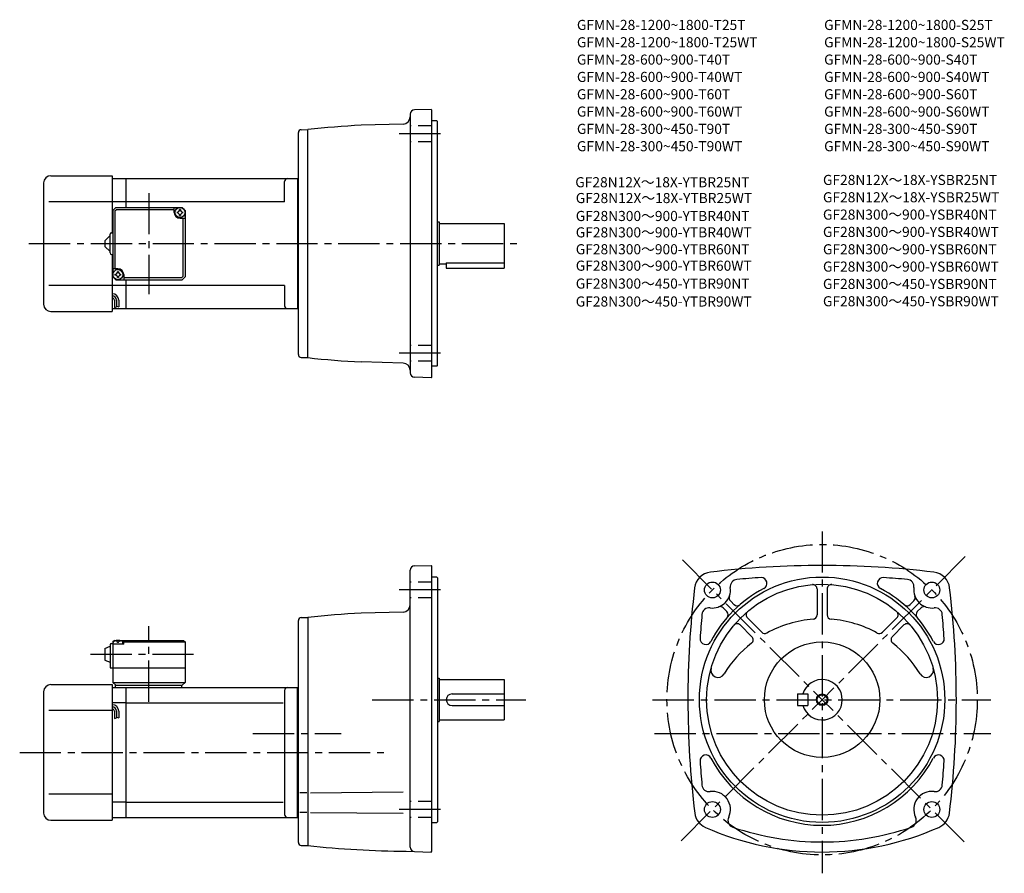
# Model space of a CAD drawing. Extents: x 59 to 742, y 59 to 650.
import ezdxf

# ---------------------------------------------------------------- set-up
doc = ezdxf.new("R2010")
doc.units = 0
doc.header["$LTSCALE"] = 3
doc.header["$MEASUREMENT"] = 0
doc.linetypes.add('HIDDEN2', pattern=[4.7625, 3.175, -1.5875])
doc.linetypes.add('sekkei(A2)', pattern=[14.2875, 9.525, -1.5875, 1.5875, -1.5875])
doc.layers.get('0').update_dxf_attribs({"linetype": 'CONTINUOUS'})
for name, color, linetype in [('CENTER', 3, 'sekkei(A2)'), ('HIDS', 1, 'HIDDEN2'), ('HOJO', 4, 'CONTINUOUS'), ('TITLE_C', 4, 'CONTINUOUS')]:
    doc.layers.add(name, color=color, linetype=linetype)
doc.layers.add('TITLE', color=4, linetype='CONTINUOUS', plot=False)
doc.styles.get("Standard").update_dxf_attribs({"font": 'simplex.shx', "bigfont": 'extfont.shx'})

msp = doc.modelspace()

# ---------------------------------------------------------------- linework, layer by layer
for p, q in [((344.4, 588.12), (332.8, 587.72)), ((344.4, 588.12), (344.9, 587.64)), ((344.9, 402.64), (344.9, 587.64)), ((329.9, 584.72), (329.9, 405.56)), ((348.4, 580.14), (344.9, 580.14)), ((348.4, 580.14), (348.9, 579.64)), ((254.35, 574.02), (258.9, 574.14)), ((258.9, 416.14), (258.9, 574.14)), ((325.03, 577.9), (295.87, 577.14)), ((348.9, 410.64), (348.9, 579.64)), ((252.4, 418.26), (252.4, 572.02)), ((80.9, 542.14), (123.4, 542.14)), ((123.4, 542.14), (123.4, 502.64)), ((123.4, 540.14), (132.9, 540.14)), ((132.9, 540.14), (251.9, 540.14)), ((132.9, 540.14), (132.9, 520.14)), ((251.9, 540.14), (252.4, 540.64)), ((251.9, 540.14), (251.9, 450.14)), ((75.9, 537.14), (75.9, 453.14)), ((242.9, 524.14), (242.9, 538.14)), ((123.4, 524.14), (79.43, 524.14)), ((132.9, 524.14), (123.4, 524.14)), ((123.9, 518.14), (125.9, 520.14)), ((125.3, 517.74), (126.3, 518.74)), ((125.9, 520.14), (171.9, 520.14)), ((126.3, 518.74), (166.4, 518.74)), ((242.9, 524.14), (132.9, 524.14)), ((166.4, 516.64), (166.4, 520.14)), ((173.9, 518.14), (171.9, 520.14)), ((171.9, 520.14), (173.9, 518.14)), ((123.9, 518.14), (123.9, 472.14)), ((125.3, 517.74), (125.3, 477.64)), ((170.4, 512.64), (173.9, 512.64)), ((172.5, 472.54), (172.5, 512.64)), ((173.9, 518.14), (173.9, 472.14)), ((348.9, 510.14), (349.9, 510.14)), ((349.9, 510.14), (349.9, 480.14)), ((349.9, 509.14), (394.9, 509.14)), ((394.9, 509.14), (394.9, 478.14)), ((118.4, 497.14), (121.9, 500.64)), ((121.9, 488.64), (121.9, 501.64)), ((122.9, 502.64), (123.9, 502.64)), ((118.4, 497.14), (118.4, 493.14)), ((121.9, 489.64), (118.4, 493.14)), ((122.9, 487.64), (123.9, 487.64)), ((123.4, 487.64), (123.4, 448.14)), ((127.4, 477.64), (123.9, 477.64)), ((348.9, 480.14), (349.9, 480.14)), ((349.9, 481.14), (354.9, 481.14)), ((354.9, 481.72), (354.9, 478.14)), ((354.9, 481.72), (394.9, 481.72)), ((354.9, 478.14), (394.9, 478.14)), ((123.9, 472.14), (125.9, 470.14)), ((123.9, 472.14), (125.9, 470.14)), ((131.4, 473.64), (131.4, 470.14)), ((171.5, 471.54), (131.4, 471.54)), ((171.5, 471.54), (172.5, 472.54)), ((173.9, 472.14), (171.9, 470.14)), ((173.9, 472.14), (171.9, 470.14)), ((173.9, 472.14), (171.9, 470.14)), ((123.4, 466.14), (79.43, 466.14)), ((132.9, 466.14), (123.4, 466.14)), ((125.9, 470.14), (171.9, 470.14)), ((132.9, 470.14), (132.9, 450.14)), ((242.9, 466.14), (132.9, 466.14)), ((242.9, 466.14), (242.9, 452.14)), ((124.9, 455.87), (124.9, 450.85)), ((126.4, 455.87), (126.4, 451.37)), ((127.9, 455.87), (127.9, 451.37)), ((80.9, 448.14), (123.4, 448.14)), ((123.4, 450.14), (132.9, 450.14)), ((132.9, 450.14), (251.9, 450.14)), ((251.9, 450.14), (252.4, 449.64)), ((254.35, 416.26), (258.9, 416.14)), ((325.03, 412.38), (295.87, 413.14)), ((348.4, 410.14), (344.9, 410.14)), ((348.4, 410.14), (348.9, 410.64)), ((344.4, 402.16), (332.8, 402.56)), ((344.4, 402.16), (344.9, 402.64)), ((329.9, 77.11), (329.9, 268.89)), ((332.82, 271.89), (344.4, 272.19)), ((344.9, 271.69), (344.4, 272.19)), ((344.9, 74.21), (344.9, 271.69)), ((348.4, 264.19), (344.9, 264.19)), ((348.4, 264.19), (348.9, 263.69)), ((348.9, 263.69), (348.9, 94.69)), ((611.81, 255.92), (611.81, 237.94)), ((618.81, 255.92), (618.81, 237.94)), ((551.73, 247.73), (554.67, 244.79)), ((678.8, 247.63), (676.31, 245.14)), ((325.03, 239.95), (295.87, 239.19)), ((546.77, 242.78), (549.37, 240.19)), ((683.85, 242.78), (681.26, 240.19)), ((252.4, 80.31), (252.4, 234.07)), ((254.35, 236.07), (258.9, 236.19)), ((258.9, 236.19), (258.9, 78.19)), ((563.54, 235.92), (573.54, 225.92)), ((667.09, 235.92), (657.09, 225.92)), ((558.59, 230.97), (566.69, 222.86)), ((672.04, 230.97), (663.93, 222.86)), ((123.9, 219.19), (124.9, 220.19)), ((124.9, 220.19), (123.9, 219.19)), ((123.9, 219.19), (123.9, 191.19)), ((123.9, 217.69), (124, 218.81)), ((124.9, 220.19), (126.06, 220.19)), ((125.37, 219.84), (125.35, 220.06)), ((127.69, 218.78), (127.11, 218.78)), ((128.74, 220.19), (172.9, 220.19)), ((129.43, 219.84), (129.45, 220.06)), ((131.4, 219.69), (130.35, 219.69)), ((130.9, 217.69), (130.8, 218.81)), ((131.9, 220.19), (131.4, 219.69)), ((131.4, 217.69), (131.4, 219.69)), ((131.4, 219.19), (173.9, 219.19)), ((172.9, 220.19), (173.9, 219.19)), ((173.9, 219.19), (173.9, 191.19)), ((118.4, 214.69), (121.9, 216.19)), ((118.4, 214.69), (118.4, 206.69)), ((121.9, 217.19), (121.9, 201.19)), ((122.9, 218.19), (123.9, 218.19)), ((131.4, 217.69), (123.9, 217.69)), ((118.4, 206.69), (121.9, 205.19)), ((121.9, 201.19), (173.9, 201.19)), ((123.9, 191.19), (173.9, 191.19)), ((123.9, 191.19), (125.9, 189.19)), ((171.9, 189.19), (173.9, 191.19)), ((348.9, 194.19), (349.9, 194.19)), ((349.9, 194.19), (349.9, 164.19)), ((349.9, 193.19), (394.9, 193.19)), ((394.9, 193.19), (394.9, 165.19)), ((75.9, 184.69), (75.9, 100.69)), ((80.9, 189.69), (123.4, 189.69)), ((123.4, 189.69), (123.4, 95.69)), ((123.4, 187.69), (132.9, 187.69)), ((125.4, 189.19), (171.9, 189.19)), ((125.4, 189.19), (125.4, 187.69)), ((132.9, 187.69), (251.9, 187.69)), ((132.9, 187.69), (132.9, 97.69)), ((171.4, 189.19), (171.4, 187.69)), ((242.9, 185.69), (242.9, 99.69)), ((251.9, 187.69), (252.4, 188.19)), ((251.9, 97.69), (251.9, 187.69)), ((358.9, 183.19), (394.9, 183.19)), ((598.31, 183.19), (598.31, 175.19)), ((598.31, 183.19), (605.31, 183.19)), ((605.31, 183.19), (605.31, 175.19)), ((123.4, 171.69), (79.43, 171.69)), ((132.9, 177.1), (123.4, 177.1)), ((124.9, 171.22), (124.9, 166.21)), ((126.4, 171.22), (126.4, 166.72)), ((127.9, 171.22), (127.9, 166.72)), ((132.9, 177.1), (241.86, 177.1)), ((358.9, 175.19), (394.9, 175.19)), ((598.31, 175.19), (605.31, 175.19)), ((348.9, 164.19), (349.9, 164.19)), ((349.9, 165.19), (394.9, 165.19)), ((123.4, 113.69), (79.43, 113.69)), ((258.26, 114.76), (253.34, 114.76)), ((260.87, 114.76), (325.11, 115.32)), ((132.9, 108.28), (123.4, 108.28)), ((132.9, 108.28), (241.86, 108.28)), ((80.9, 95.69), (123.4, 95.69)), ((123.4, 97.69), (132.9, 97.69)), ((132.9, 97.69), (251.9, 97.69)), ((251.9, 97.69), (252.4, 97.19)), ((258.26, 101.11), (253.34, 101.11)), ((260.87, 101.11), (325.11, 100.55)), ((344.9, 94.19), (348.4, 94.19)), ((348.4, 94.19), (348.9, 94.69)), ((254.35, 78.31), (258.9, 78.19)), ((329.9, 77.11), (329.9, 77.01)), ((327.14, 74.31), (344.4, 73.71)), ((344.4, 73.71), (344.9, 74.21))]:
    msp.add_line(p, q)
for centre, radius in [((170.4, 516.64), 3.5), ((127.4, 473.64), 3.5), ((615.31, 179.19), 85), ((539.3, 255.21), 5.5), ((691.33, 255.21), 5.5), ((615.31, 179.19), 80), ((615.31, 179.19), 40), ((615.31, 179.19), 3.45), ((539.3, 103.18), 5.5), ((691.33, 103.18), 5.5)]:
    msp.add_circle(centre, radius)
for centre, radius, start, end in [((332.9, 584.72), 3, 92.00143, 180), ((324.9, 582.9), 5, 271.5007, 0), ((254.4, 572.02), 2, 91.49841, 180), ((329.9, -71.97), 650, 93.00154, 96.27097), ((80.9, 537.14), 5, 90, 180), ((244.9, 538.14), 2, 90, 180), ((168.37, 518.67), 1.74, 269.99869, 0.00131), ((170.4, 516.64), 2.05, 90, 98.06196), ((170.4, 516.64), 2.05, 81.93804, 90), ((172.43, 518.67), 1.74, 179.99869, 270.00131), ((170.4, 516.64), 4, 180, 270), ((170.4, 516.64), 2.05, 171.93804, 180), ((170.4, 516.64), 2.05, 180, 188.06196), ((168.37, 514.61), 1.74, 359.99869, 90.00131), ((170.4, 516.64), 2.05, 261.93804, 270), ((170.4, 516.64), 2.05, 270, 278.06196), ((172.43, 514.61), 1.74, 89.99869, 180.00131), ((170.4, 516.64), 2.05, 0, 8.06196), ((170.4, 516.64), 2.05, 351.93804, 0), ((122.9, 501.64), 1, 90, 180), ((122.9, 488.64), 1, 180, 270), ((127.4, 473.64), 4, 0, 90), ((127.4, 473.64), 2.05, 171.93804, 180), ((127.4, 473.64), 2.05, 180, 188.06196), ((125.37, 475.67), 1.74, 269.99869, 0.00131), ((125.37, 471.61), 1.74, 359.99869, 90.00131), ((127.4, 473.64), 2.05, 90, 98.06196), ((127.4, 473.64), 2.05, 261.93804, 270), ((127.4, 473.64), 2.05, 81.93804, 90), ((127.4, 473.64), 2.05, 270, 278.06196), ((129.43, 475.67), 1.74, 179.99869, 270.00131), ((129.43, 471.61), 1.74, 89.99869, 180.00131), ((127.4, 473.64), 2.05, 0, 8.06196), ((127.4, 473.64), 2.05, 351.93804, 0), ((123.4, 455.87), 4.5, 0, 90), ((123.4, 455.87), 3, 0, 90), ((123.4, 455.87), 1.5, 0, 90), ((80.9, 453.14), 5, 180, 270), ((244.9, 452.14), 2, 180, 270), ((254.4, 418.26), 2, 180, 268.49912), ((329.9, 1062.25), 650, 263.72903, 266.99846), ((324.9, 407.38), 5, 0, 88.49942), ((332.9, 405.56), 3, 180, 267.99912), ((332.9, 268.89), 3, 91.50021, 180), ((539.36, 255.15), 12.5, 96.84354, 173.15739), ((615.31, -377.81), 650, 90, 96.84319), ((615.31, -377.81), 650, 83.15681, 90), ((691.27, 255.15), 12.5, 6.84264, 83.15646), ((556.65, 257.49), 5, 95.2762, 187.4967), ((615.32, -377.81), 643, 93.76698, 95.27586), ((573.07, 259.79), 4, 297.65857, 90), ((657.55, 259.79), 4, 86.20982, 242.34219), ((615.31, -377.81), 643, 84.72415, 86.20962), ((673.98, 257.49), 5, 352.50403, 84.72449), ((1172.31, 179.19), 650, 173.15691, 186.9355), ((539.3, 255.21), 12.5, 262.50323, 7.49627), ((615.31, 179.19), 87, 117.6579, 152.34), ((608.81, 255.92), 3, 0, 94.84785), ((621.81, 255.92), 3, 85.15771, 180), ((615.31, 179.19), 87, 27.65707, 62.34236), ((691.33, 255.21), 12.5, 172.5033, 277.4968), ((58.31, 179.19), 650, 353.06448, 6.84308), ((553.85, 249.85), 3, 159.7928, 225.0016), ((676.78, 249.85), 3, 312.32101, 20.21971), ((329.9, -409.92), 650, 93.00154, 96.27097), ((324.9, 244.95), 5, 271.50061, 0), ((537.02, 237.86), 5, 82.50325, 174.72459), ((544.65, 240.66), 3, 45.00078, 110.1999), ((547.24, 238.07), 3, 319.14145, 45.0016), ((556.44, 247.26), 3, 225.0024, 310.85861), ((565.66, 238.04), 3, 130.1638, 225), ((664.97, 238.04), 3, 315.00006, 49.84207), ((674.19, 247.26), 3, 229.1414, 315.0025), ((683.38, 238.07), 3, 134.9988, 220.85809), ((685.98, 240.66), 3, 69.79881, 135.0005), ((693.61, 237.86), 5, 5.27576, 97.49749), ((254.4, 234.07), 2, 91.49841, 180), ((1172.32, 179.19), 643, 174.7243, 176.2094), ((615.31, 155.69), 79.5, 94.51804, 118.7283), ((608.81, 237.94), 3, 274.51834, 0), ((621.81, 237.94), 3, 180, 265.48169), ((615.31, 155.69), 79.5, 61.27248, 85.48147), ((58.31, 179.19), 643, 3.79023, 5.27574), ((556.46, 228.85), 3, 44.99995, 139.8479), ((575.66, 228.04), 3, 225.0004, 298.728), ((654.97, 228.04), 3, 241.2733, 315.00049), ((674.16, 228.85), 3, 40.15701, 135.0005), ((125.29, 218.7), 1.3, 105.88085, 175), ((127.4, 211.29), 9, 74.11915, 105.88085), ((129.51, 218.7), 1.3, 5, 74.11915), ((534.71, 221.44), 4, 176.2099, 332.33578), ((615.31, 155.69), 79.5, 127.9561, 148.6284), ((564.57, 220.74), 3, 307.95587, 45.00037), ((666.06, 220.74), 3, 134.9996, 232.0441), ((615.31, 155.69), 79.5, 31.37123, 52.04372), ((695.92, 221.43), 4, 207.6571, 3.79049), ((122.9, 217.19), 1, 90, 180), ((543.17, 199.68), 5, 164.146, 328.62869), ((687.46, 199.68), 5, 211.3716, 15.85431), ((615.31, 179.19), 14, 196.60139, 163.3983), ((80.9, 184.69), 5, 90, 180), ((244.9, 185.69), 2, 90, 180), ((358.9, 179.19), 4, 90, 270), ((123.4, 171.22), 4.5, 0, 90), ((123.4, 171.22), 3, 0, 90), ((123.4, 171.22), 1.5, 0, 90), ((534.71, 136.95), 4, 27.65594, 183.7905), ((1172.32, 179.19), 643, 183.7906, 185.2757), ((615.31, 179.19), 87, 207.6604, 332.34329), ((695.92, 136.95), 4, 356.20996, 152.3347), ((58.31, 179.19), 643, 354.72421, 356.20981), ((537.02, 120.53), 5, 185.2758, 277.49179), ((693.61, 120.53), 5, 262.5032, 354.72461), ((539.3, 103.18), 12.5, 334.35385, 97.49055), ((691.33, 103.18), 12.5, 82.50266, 205.6459), ((80.9, 100.69), 5, 180, 270), ((244.9, 99.69), 2, 180, 270), ((539.48, 102.21), 12.5, 186.9355, 246.1431), ((555.08, 95.6), 5, 154.35429, 251.3122), ((675.55, 95.6), 5, 288.68848, 25.64571), ((691.15, 102.21), 12.5, 293.8573, 353.06461), ((615.31, 273.69), 200, 246.143, 270), ((615.31, 273.69), 193, 251.312, 270), ((615.31, 273.69), 193, 270, 288.68811), ((615.31, 273.69), 200, 270, 293.85709), ((254.4, 80.31), 2, 180, 268.50159), ((329.9, 724.3), 650, 263.72909, 269.75629), ((332.9, 77.11), 3, 180, 267.9986)]:
    msp.add_arc(centre, radius, start, end)
for points in [[(127.11, 218.78), (127.09, 218.93), (127.04, 219.28), (126.6, 219.71), (126, 219.93), (125.57, 219.86), (125.37, 219.84)], [(127.69, 218.78), (127.71, 218.93), (127.76, 219.28), (128.2, 219.71), (128.8, 219.93), (129.23, 219.86), (129.43, 219.84)]]:
    msp.add_open_spline(points, degree=3, knots=[0, 0, 0, 0, 0.460136, 1.049887, 1.713743, 2.320348, 2.320348, 2.320348, 2.320348])
at = {"layer": 'CENTER'}
for p, q in [((350.83, 571.15), (321.65, 571.15)), ((148.9, 530.14), (148.9, 460.14)), ((65.74, 495.14), (406.77, 495.14)), ((350.83, 419.13), (321.65, 419.13)), ((615.31, 295.79), (615.31, 58.96)), ((518.5, 276.01), (615.31, 179.19)), ((714.44, 278.32), (615.31, 179.19)), ((350.83, 255.21), (321.65, 255.21)), ((148.9, 177.69), (148.9, 230.19)), ((108.4, 210.69), (183.9, 210.69)), ((303.64, 179.19), (410.04, 179.19)), ((497.9, 179.19), (732.24, 179.19)), ((517.57, 81.45), (615.31, 179.19)), ((713.8, 80.71), (615.31, 179.19)), ((220.97, 155.69), (282.15, 155.69)), ((499.18, 155.69), (732.24, 155.69)), ((59.32, 142.69), (312.23, 142.69)), ((350.83, 103.18), (321.65, 103.18))]:
    msp.add_line(p, q, dxfattribs=at)
msp.add_circle((615.31, 179.19), 107.5, dxfattribs=at)
at = {"layer": 'HIDS'}
for p, q in [((344.9, 576.65), (329.9, 576.65)), ((344.9, 565.65), (329.9, 565.65)), ((344.9, 424.63), (329.9, 424.63)), ((344.9, 413.63), (329.9, 413.63)), ((344.9, 260.71), (329.9, 260.71)), ((344.9, 249.71), (329.9, 249.71)), ((344.9, 108.68), (329.9, 108.68)), ((344.9, 97.68), (329.9, 97.68))]:
    msp.add_line(p, q, dxfattribs=at)
at = {"layer": 'HOJO'}
for p, q in [((124.9, 450.87), (126.4, 451.37)), ((126.4, 451.87), (127.9, 451.37)), ((124.9, 166.22), (126.4, 166.72)), ((126.4, 167.22), (127.9, 166.72))]:
    msp.add_line(p, q, dxfattribs=at)
msp.add_circle((615.31, 179.19), 4, dxfattribs=at)

# ---------------------------------------------------------------- texts
at = {"layer": 'TITLE'}
for s, p in [('GFMN-28-1200~1800-T25T', (445.41, 643.1)), ('GFMN-28-1200~1800-S25T', (616.7, 643.1)), ('GFMN-28-1200~1800-T25WT', (445.41, 631.1)), ('GFMN-28-1200~1800-S25WT', (616.7, 631.1)), ('GFMN-28-600~900-T40T', (445.41, 619.1)), ('GFMN-28-600~900-S40T', (616.7, 619.1)), ('GFMN-28-600~900-T40WT', (445.41, 607.1)), ('GFMN-28-600~900-S40WT', (616.7, 607.1)), ('GFMN-28-600~900-T60T', (445.41, 595.1)), ('GFMN-28-600~900-S60T', (616.7, 595.1)), ('GFMN-28-600~900-T60WT', (445.41, 583.1)), ('GFMN-28-600~900-S60WT', (616.7, 583.1)), ('GFMN-28-300~450-T90T', (445.41, 571.1)), ('GFMN-28-300~450-S90T', (616.7, 571.1)), ('GFMN-28-300~450-T90WT', (445.41, 559.1)), ('GFMN-28-300~450-S90WT', (616.7, 559.1))]:
    msp.add_text(s, height=7, dxfattribs=at).set_placement(p)
at = {"layer": 'TITLE_C'}
for s, p in [('GF28N12X～18X-YTBR25NT', (444.28, 534.15)), ('GF28N12X～18X-YSBR25NT', (615.9, 535.74)), ('GF28N12X～18X-YTBR25WT', (444.62, 523.19)), ('GF28N12X～18X-YSBR25WT', (615.9, 523.74)), ('GF28N300～900-YSBR40NT', (615.9, 511.74)), ('GF28N300～900-YTBR40NT', (444.62, 510.76)), ('GF28N300～900-YTBR40WT', (444.62, 499.43)), ('GF28N300～900-YSBR40WT', (615.9, 499.74)), ('GF28N300～900-YTBR60NT', (444.62, 487.73)), ('GF28N300～900-YSBR60NT', (615.9, 487.71)), ('GF28N300～900-YTBR60WT', (444.62, 476.34)), ('GF28N300～900-YSBR60WT', (615.9, 475.71)), ('GF28N300～450-YTBR90NT', (444.62, 463.96)), ('GF28N300～450-YSBR90NT', (615.9, 463.71)), ('GF28N300～450-YTBR90WT', (444.62, 451.54)), ('GF28N300～450-YSBR90WT', (615.9, 451.71))]:
    msp.add_text(s, height=7, dxfattribs=at).set_placement(p)

doc.saveas('drawing.dxf')
